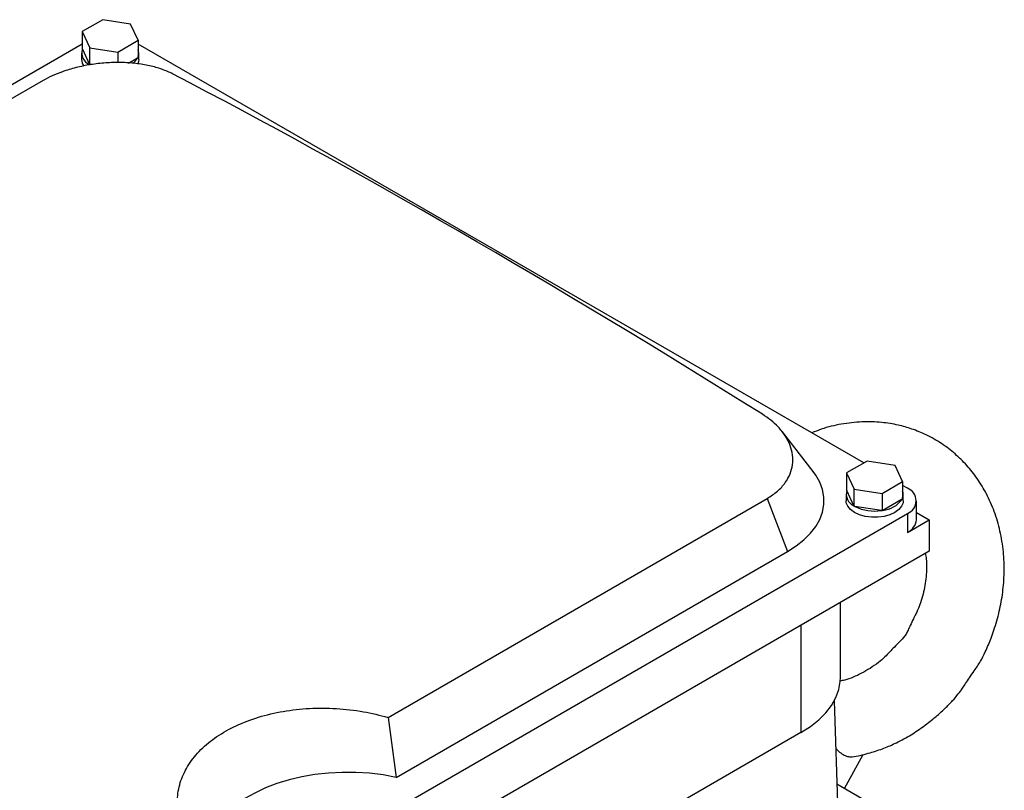
# Model space of a CAD drawing. Units: inches. Extents: x 0.1 to 16.9, y 0.1 to 10.9.
# Drawn here: x 7.4 to 7.7, y 10.1 to 10.3 of the extents above; entities that cross this region are included whole.
import ezdxf

# ---------------------------------------------------------------- set-up
doc = ezdxf.new("R2010")
doc.units = ezdxf.units.IN
doc.header["$MEASUREMENT"] = 0

msp = doc.modelspace()

# ---------------------------------------------------------------- linework, layer by layer
at = {"color": 7, "linetype": 'Continuous', "lineweight": 25}
for p, q in [((7.436644717168907, 10.28526042878949), (7.4306748321565, 10.28181408752926)), ((7.444799731753528, 10.28399898033814), (7.436644717168907, 10.28526042878949)), ((7.446984861325741, 10.27929119062656), (7.444799731753528, 10.28399898033814)), ((7.4306748321565, 10.28181408752926), (7.432859961728712, 10.27710629781768)), ((7.4306748321565, 10.28181408752926), (7.4306748321565, 10.27676237272007)), ((7.4306748321565, 10.2781395906814), (7.27736451875364, 10.18963543061795)), ((7.441014976313333, 10.27584484936633), (7.446984861325741, 10.27929119062656)), ((7.446984861325741, 10.27929119062656), (7.446984861325741, 10.27423947581736)), ((7.658358091512668, 10.15611642223066), (7.446984861325741, 10.2781395906814)), ((7.430505887236059, 10.27550092426872), (7.430505887236059, 10.27366393706538)), ((7.430737667514384, 10.27662699601055), (7.4306748321565, 10.27676237272007)), ((7.430737667514384, 10.27662699601055), (7.432797126370828, 10.27218995971802)), ((7.432859961728712, 10.27205458300849), (7.432859961728712, 10.27710629781768)), ((7.432859961728712, 10.27710629781768), (7.441014976313333, 10.27584484936633)), ((7.441014976313333, 10.27584484936633), (7.441014976313333, 10.2727626272288)), ((7.447153806246183, 10.27366393706538), (7.447153806246183, 10.27550092426872)), ((7.444216905421745, 10.27264156888639), (7.446813191935488, 10.27414037318783)), ((7.446813191935488, 10.27414037318783), (7.446984861325741, 10.27423947581736)), ((7.419263195478787, 10.26752958654722), (7.308840501350215, 10.20378392210664)), ((7.643614673206534, 10.1536083801443), (7.634667246345517, 10.16516045972144)), ((7.659355514393016, 10.15669222220324), (7.653385629380608, 10.15324588094301)), ((7.667510528977636, 10.15543077375188), (7.659355514393016, 10.15669222220324)), ((7.669695658549849, 10.1507229840403), (7.667510528977636, 10.15543077375188)), ((7.653385629380608, 10.15324588094301), (7.655570758952821, 10.14853809123143)), ((7.653385629380608, 10.15324588094301), (7.653385629380608, 10.14819416613382)), ((7.655570758952821, 10.14348637642224), (7.655570758952821, 10.14853809123143)), ((7.655570758952821, 10.14853809123143), (7.663725773537442, 10.14727664278008)), ((7.663725773537442, 10.14727664278008), (7.669695658549849, 10.1507229840403)), ((7.669695658549849, 10.1507229840403), (7.669695658549849, 10.14567126923111)), ((7.671085392417691, 10.14876910781017), (7.669695658549849, 10.14957138409515)), ((7.519779276026618, 10.08201155947692), (7.630201970147765, 10.14575722392844)), ((7.630201970147765, 10.14575722392844), (7.636180186692831, 10.13034899218708)), ((7.653216684460166, 10.14693271768246), (7.653216684460166, 10.14509573047912)), ((7.653448464738493, 10.14805878942429), (7.653385629380608, 10.14819416613382)), ((7.655507923594937, 10.14362175313176), (7.653448464738493, 10.14805878942429)), ((7.663725773537442, 10.14727664278008), (7.663725773537442, 10.14222492797088)), ((7.669695658549849, 10.14567126923111), (7.669523989159596, 10.14557216660158)), ((7.66986460347029, 10.14509573047912), (7.66986460347029, 10.14693271768246)), ((7.655570758952821, 10.14348637642224), (7.655507923594937, 10.14362175313176)), ((7.655805263700959, 10.14345010234224), (7.655570758952821, 10.14348637642224)), ((7.663491268789303, 10.14226120205088), (7.655805263700959, 10.14345010234224)), ((7.669523989159596, 10.14557216660158), (7.663897442927695, 10.14232403060042)), ((7.673721101923323, 10.13958476886911), (7.673721101923323, 10.14509573047914)), ((7.515983230065185, 10.05188378070411), (7.671085392417691, 10.1414223531481)), ((7.663725773537442, 10.14222492797088), (7.663491268789303, 10.14226120205088)), ((7.663897442927695, 10.14232403060042), (7.663725773537442, 10.14222492797088)), ((7.671085392417691, 10.1414223531481), (7.671085392417691, 10.13591139153807)), ((7.673721101923323, 10.14173658348992), (7.677448558052665, 10.13958476886911)), ((7.671085392417691, 10.13591139153807), (7.677448558052665, 10.13958476886911)), ((7.677448558052665, 10.13958476886911), (7.677448558052665, 10.1303998328524)), ((7.677448558052665, 10.1303998328524), (7.515983230065185, 10.03718788307736)), ((7.522161536493787, 10.06452742647859), (7.636180186692831, 10.13034899218708)), ((7.651596189034334, 10.09366008878555), (7.651596189034334, 10.11547557788981)), ((7.649777448473372, 10.08683196591842), (7.651159496126597, 10.04192813116131)), ((7.519779276026618, 10.08201155947692), (7.522161536493787, 10.06452742647859)), ((7.640064959947189, 10.07758906296226), (7.514371492674949, 10.00502776881658)), ((7.652787599530798, 10.06125519236201), (7.658204209969452, 10.07123134774005)), ((7.676164202778383, 10.04776016655688), (7.650524437700269, 10.06256168787724))]:
    msp.add_line(p, q, dxfattribs=at)
at = {"color": 8, "linetype": 'Continuous', "lineweight": 25}
msp.add_line((7.640064959947189, 10.10881874103256), (7.640064959947189, 10.07758906296226), dxfattribs=at)
at = {"color": 7, "linetype": 'Continuous', "lineweight": 25, "flags": 128}
for points in [[(7.447153806246183, 10.27366393706538), (7.447101466935957, 10.27312591198077), (7.446866096735006, 10.27241147709807)], [(7.636180186692831, 10.13034899218708), (7.638710415010461, 10.1319712302543), (7.640933046699854, 10.13373726309246), (7.642823730143105, 10.13562774167622), (7.644361750616758, 10.13762195352661), (7.645530257246655, 10.13969804964128), (7.646316447629629, 10.14183328387675), (7.646711708099327, 10.14400426215991), (7.646711708099327, 10.14618719879837), (7.646316447629629, 10.14835817708153), (7.645530257246655, 10.15049341131699), (7.644361750616758, 10.15256950743166), (7.643614673206534, 10.1536083801443)], [(7.66986460347029, 10.14509573047912), (7.669812264160065, 10.14455770539452), (7.669397490584218, 10.14350863404966), (7.66858874191156, 10.14253914634691), (7.66742657217758, 10.14169785644791), (7.665969257425536, 10.14102695014113), (7.664289873502313, 10.14056006947024), (7.662472631730318, 10.1403206257816), (7.660608656200139, 10.1403206257816), (7.658791414428144, 10.14056006947024), (7.657112030504921, 10.14102695014113), (7.655654715752878, 10.14169785644791), (7.654492546018896, 10.14253914634691), (7.653683797346239, 10.14350863404966), (7.653269023770392, 10.14455770539452), (7.653216684460166, 10.14509573047912)], [(7.640064959947189, 10.07758906296226), (7.642822407989332, 10.07935698135571), (7.645244636591239, 10.08128160758727), (7.647305107309466, 10.0833418550492), (7.648981245195641, 10.08551515123918), (7.650254686132327, 10.08777768506935), (7.651111478034142, 10.09010466774561), (7.651542233709709, 10.0924706043588), (7.651596189034334, 10.09366008878555)], [(7.522161536493787, 10.06452742647859), (7.518339701389756, 10.06522929023868), (7.514416080655185, 10.06570874581256), (7.5104294086856, 10.06596105996449), (7.506419042324937, 10.0659837418227), (7.50242457233064, 10.06577656746951), (7.498485432529566, 10.06534158215187), (7.494640510523092, 10.06468308009046), (7.490927763784645, 10.06380756208672), (7.487383844939541, 10.06272367134624), (7.484043739926417, 10.06144210815212), (7.480940422612381, 10.05997552423066), (7.478104529271532, 10.05833839785221), (7.475564056140451, 10.05654689090011), (7.473344083036414, 10.05461868931896), (7.471466525766807, 10.05257282851705), (7.469949919773975, 10.05042950544686), (7.468809237151387, 10.04820987921859), (7.468055738837567, 10.04593586221525), (7.467696863446918, 10.04362990377125), (7.467736153834949, 10.04131476855027), (7.468173222122826, 10.03901331181011), (7.469003753526557, 10.03674825377316), (7.470219548952993, 10.03454195532999)]]:
    msp.add_lwpolyline(points, dxfattribs=at)
at = {"color": 7, "linetype": 'Continuous', "lineweight": 25}
for centre, radius, start, end in [((7.434201938865219, 10.27553847514025), 0.003631260618202676, 162.5565766116141, 247.2403462773908), ((7.444308874673925, 10.27550092426872), 0.002844066886724189, 340.2034980443644, 19.79650195563639), ((7.433712982590515, 10.27373741889835), 0.003207937061781621, 181.3125466883872, 218.1526736283284), ((7.442694630506835, 10.27637845763349), 0.004687384156166907, 305.3079413054381, 331.4797183804583), ((7.669691223447646, 10.14509573047914), 0.003929046720670499, 290.7834207995172, 69.21657920048361), ((7.656912736089323, 10.14697026855399), 0.003631260618196596, 162.5565766115354, 247.2403462774228), ((7.667019671898038, 10.14693271768246), 0.002844066886719175, 340.2034980443281, 19.79650195563908), ((7.661518966308519, 10.15494935787596), 0.01284053251688794, 243.5783272285509, 278.8355949057171), ((7.663264188043948, 10.1499183070907), 0.00762063298937064, 274.7666275378743, 325.2279959294478), ((7.66921755130474, 10.14003387012354), 0.004525887770468623, 294.3746582935535, 354.3052007488205)]:
    msp.add_arc(centre, radius, start, end, dxfattribs=at)
msp.add_ellipse((7.999466066079157, 9.570318233369084), major_axis=(0.9027527791896803, -0.7738670731482351), ratio=0.2184430916439226, start_param=2.171296311536667, end_param=2.387718434953301, dxfattribs=at)
for points, knots in [([(7.457027443696309, 10.26947750526065), (7.456017449505294, 10.26994708232235), (7.453997459435929, 10.27088623723025), (7.450345026473316, 10.27190056640251), (7.446326134149597, 10.27257105814824), (7.442012490342615, 10.27285580346444), (7.437567752237626, 10.27273510799345), (7.433140942780482, 10.27223165242386), (7.42885549456882, 10.27135283927407), (7.425098457675722, 10.27021851681478), (7.421868564539382, 10.26893160033804), (7.420131647489491, 10.26799692214051), (7.419263195478787, 10.26752958654722)], [0, 0, 0, 0, 0.1027750378153858, 0.2055502473310915, 0.311001408922912, 0.4164473704717104, 0.5214143881483482, 0.6263724744241622, 0.7298480271212872, 0.8333157760334072, 0.9166585131595423, 1, 1, 1, 1]), ([(7.630201970147765, 10.14575722392844), (7.631253140170862, 10.14644399748762), (7.633355528516191, 10.14781757616185), (7.635563131458368, 10.15029069303554), (7.63701281864404, 10.1529138209187), (7.63773260132508, 10.15562552837825), (7.637730534904719, 10.15843179447472), (7.637021959845647, 10.16126864855751), (7.635593072262452, 10.16404304323275), (7.633631473470594, 10.1664925620091), (7.631356642915375, 10.16859494449351), (7.629674157299693, 10.16972919365247), (7.628832915840621, 10.17029631732268)], [0, 0, 0, 0, 0.1110366390174322, 0.2220783799437806, 0.3227597980178159, 0.423448818305451, 0.525436142499756, 0.6274309388795741, 0.7311775799662836, 0.8349280934216069, 0.9174641790413026, 1, 1, 1, 1]), ([(7.654749351637302, 10.07051822434307), (7.65481629690937, 10.07052437858092), (7.65647050543435, 10.07067644895722), (7.659517638391249, 10.07146057778364), (7.663657378422621, 10.07274647200943), (7.667678357297858, 10.07444711664266), (7.671575168538642, 10.07651389491869), (7.675427200773567, 10.07905797544998), (7.678887203637445, 10.08177792195223), (7.681825079654074, 10.08437183279159), (7.684155090146152, 10.08672201106465), (7.685829640329518, 10.08868503831387), (7.687049818332533, 10.09037435069124), (7.688100063678496, 10.09196294561633), (7.689233050089796, 10.09366820914797), (7.690748883722929, 10.09578440243166), (7.69238279675814, 10.09824831613892), (7.69368323120375, 10.10081140142043), (7.694676797134484, 10.1030949562984), (7.695503194661538, 10.10521966699724), (7.696657429336892, 10.10845623924261), (7.697944742328541, 10.11289130555633), (7.698951572754004, 10.11849967826753), (7.699386990126296, 10.12431599522539), (7.699158544328976, 10.13032387569228), (7.698185999175081, 10.13631763118811), (7.696516777956036, 10.14195555497017), (7.694255497857186, 10.14706603955418), (7.691544070832381, 10.15154451462907), (7.688467583655025, 10.15544567867624), (7.684955722992102, 10.15890856316095), (7.681094720238674, 10.1618470705012), (7.676824689068392, 10.16429052396775), (7.672493910480321, 10.16606323322942), (7.668200445277648, 10.16727317185355), (7.663358582384317, 10.16805581139324), (7.657770513309245, 10.16822767478003), (7.651852462786731, 10.1675370899798), (7.646931004936523, 10.16640508945417), (7.644117653487839, 10.16524998821708), (7.643193706283422, 10.16487063548484)], [0, 0, 0, 0, 0.001308909898255143, 0.03234298472772817, 0.05990519363645699, 0.08406234130823087, 0.114755316236263, 0.143148488777131, 0.1700531711888938, 0.1955569714120497, 0.2141068821986392, 0.2295184444687622, 0.2417786381375776, 0.2515081872880533, 0.2636801591307876, 0.2785529507927493, 0.2982261794633703, 0.3166983007671263, 0.3300636045720718, 0.3428762098037867, 0.3577100027577589, 0.3918926933994443, 0.4259454428238003, 0.4609995927539701, 0.4989632096801807, 0.5372157236449673, 0.5749114016175676, 0.6109870545728779, 0.6450087543523891, 0.6770044472179466, 0.7086540500391636, 0.7425128182492043, 0.7767677242172462, 0.80630513809456, 0.8335963331488134, 0.8659897149630265, 0.9036935915094995, 0.9428340184721679, 0.9812258262844462, 1, 1, 1, 1]), ([(7.67630945760369, 10.12974224416037), (7.6764183408758, 10.12922357514079), (7.67669434283258, 10.12790883081365), (7.67670940544422, 10.12559659835318), (7.676539507771773, 10.12219603918715), (7.675927392527987, 10.11876807660526), (7.675001309038805, 10.11552261590507), (7.674228288481921, 10.11357779766293), (7.673478529638056, 10.11201527655605), (7.672745108067313, 10.11055847663897), (7.671980091232363, 10.10899552797526), (7.671328652034656, 10.10746327948033), (7.670539460673094, 10.10591291856827), (7.669141983150961, 10.10433042097098), (7.667401876502679, 10.10266738366279), (7.665893039430475, 10.1010150129265), (7.664419267778029, 10.09946565072824), (7.662545101554642, 10.09784944631737), (7.660236666758872, 10.09625754781315), (7.656960871852902, 10.09437424902106), (7.653913318465843, 10.09309483486085), (7.65186226100732, 10.09264788949448), (7.651376405102899, 10.09254201676805)], [0, 0, 0, 0, 0.03767566370139522, 0.09550187740561196, 0.1494820389647365, 0.2531967326465283, 0.3057935199065558, 0.3498182058478785, 0.3742282886827711, 0.4049047101670943, 0.4446826078388888, 0.4737420138541132, 0.4997042912085215, 0.5480090360620821, 0.597866518864216, 0.636194822188114, 0.6746176478450546, 0.7260546726916751, 0.7867294914387668, 0.846923389243566, 0.9637391069393, 0.9999999999999999, 0.9999999999999999, 0.9999999999999999, 0.9999999999999999]), ([(7.460645376337455, 10.04787428579874), (7.459939333944608, 10.04966827196502), (7.458527247128711, 10.05325624945615), (7.458225979721296, 10.05858578559864), (7.459245045662114, 10.06365493165445), (7.461538122677056, 10.06837136851572), (7.465081534337812, 10.07268526459504), (7.469744423420831, 10.07650474478131), (7.475438075285714, 10.07969761149439), (7.481971650414843, 10.08219689159088), (7.489183494519324, 10.08389076009303), (7.496840960823918, 10.08475785421811), (7.504725151568122, 10.08471059835074), (7.512484021396896, 10.08386519513195), (7.517397601507627, 10.08261671406455), (7.519779276026618, 10.08201155947692)], [0, 0, 0, 0, 0.08052422603214104, 0.1610486836092874, 0.2373725879886694, 0.313698092223631, 0.3902379423710188, 0.4667789145891415, 0.5436452003423474, 0.620510996921809, 0.6974647079208605, 0.7744167622506449, 0.8511290961955744, 0.927840387208539, 1, 1, 1, 1]), ([(7.650201806266323, 10.07304424147338), (7.650449395106247, 10.07276159213231), (7.651144874511569, 10.07196762744594), (7.652306948947653, 10.07115729310597), (7.653583379533537, 10.07056422250294), (7.654370318317932, 10.07053833599116), (7.654748920351087, 10.07052588180008)], [0, 0, 0, 0, 0.1685680452822973, 0.4735092418745118, 0.7467014265692486, 1, 1, 1, 1])]:
    msp.add_open_spline(points, degree=3, knots=knots, dxfattribs=at)

doc.saveas('drawing.dxf')
